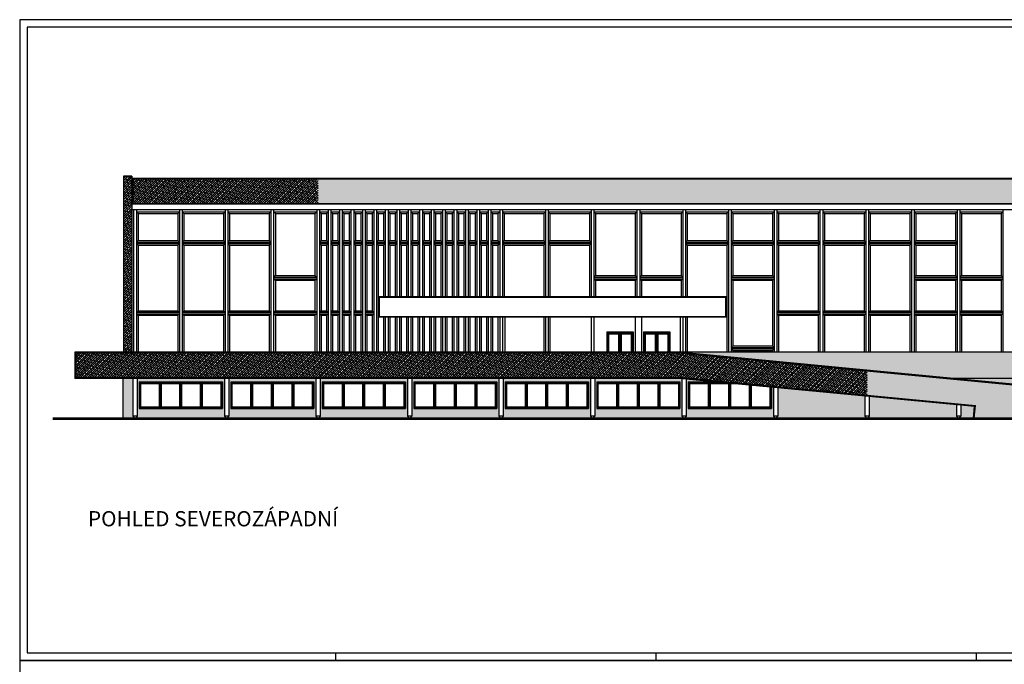
# Model space of a CAD drawing. Extents: x 245237 to 861981, y -109673 to 217280.
# Drawn here: x 245237 to 309800, y 120895 to 163145 of the extents above; entities that cross this region are included whole.
import ezdxf
from ezdxf.enums import TextEntityAlignment as Align

# ---------------------------------------------------------------- set-up
doc = ezdxf.new("R2010")
doc.units = 0
doc.header["$LTSCALE"] = 10
for name, color, linetype in [('CKBE0_12Z', 4, 'CONTINUOUS'), ('CKSF1_12', 3, 'CONTINUOUS'), ('CKŘEZ', 7, 'CONTINUOUS'), ('POHLEDY', 7, 'CONTINUOUS'), ('ŠRAFY', 5, 'CONTINUOUS')]:
    doc.layers.add(name, color=color, linetype=linetype)
doc.styles.add('STYLE2', font='txt', dxfattribs={"width": 0.8})
pattern_1 = [(0, (-315766.3, 192958.27), (0, 139.7), [101.6, -38.1]), (90, (-315766.3, 192958.27), (-139.7, 9e-15), [101.6, -38.1])]
pattern_2 = [(45, (-315766.3, 192958.27), (-78.577241, 78.577241), []), (135, (-315766.3, 192958.27), (-235.731723, 78.577241), [277.8125, -166.6875])]

msp = doc.modelspace()

# ---------------------------------------------------------------- hatches: boundary and pattern name
at = {"layer": 'ŠRAFY'}
h = msp.add_hatch(dxfattribs=at)
h.set_pattern_fill('ANSI38,_O', color=256, scale=35)
h.set_pattern_definition(pattern_2)
h.paths.add_polyline_path([(252600, 150693), (252600, 152897), (252050, 152897), (252050, 141348), (252600, 141348)])
h.paths.add_polyline_path([(252800, 152697), (252650, 152697), (252650, 151108), (252800, 151108)])
h.paths.add_polyline_path([(258800, 152697), (252800, 152697), (252800, 151108), (258800, 151108)])
h.paths.add_polyline_path([(264800, 152697), (258800, 152697), (258800, 151108), (264800, 151108)])
h = msp.add_hatch(dxfattribs=at)
h.set_pattern_fill('ANSI38,_O', color=256, scale=35)
h.set_pattern_definition(pattern_2)
h.paths.add_polyline_path([(264800, 152697), (264800, 151108), (270800, 151108), (270800, 152697)])
h.paths.add_polyline_path([(276800, 151108), (276800, 152697), (270800, 152697), (270800, 151108)])
h.paths.add_polyline_path([(276800, 152697), (276800, 151108), (282800, 151108), (282800, 152697)])
h.paths.add_polyline_path([(282800, 152697), (282800, 151108), (288800, 151108), (288800, 152697)])
h = msp.add_hatch(dxfattribs=at)
h.set_pattern_fill('ANSI38,_O', color=256, scale=35)
h.set_pattern_definition(pattern_2)
h.paths.add_polyline_path([(294800, 151108), (294800, 152697), (288800, 152697), (288800, 151108)])
h.paths.add_polyline_path([(300800, 151108), (300800, 152697), (294800, 152697), (294800, 151108)])
h.paths.add_polyline_path([(300800, 152697), (300800, 151108), (306800, 151108), (306800, 152697)])
h.paths.add_polyline_path([(306800, 152697), (306800, 151108), (312800, 151108), (312800, 152697)])
h = msp.add_hatch(dxfattribs=at)
h.set_pattern_fill('ANSI38,_O', color=256, scale=35)
h.set_pattern_definition(pattern_2)
h.paths.add_polyline_path([(258800, 141298), (258800, 139688), (264800, 139688), (264800, 141298)])
h.paths.add_polyline_path([(252800, 141298), (252800, 139688), (258800, 139688), (258800, 141298)])
h.paths.add_polyline_path([(248910, 141298), (248910, 139688), (252800, 139688), (252800, 141298)])
h = msp.add_hatch(dxfattribs=at)
h.set_pattern_fill('ANSI38,_O', color=256, scale=35)
h.set_pattern_definition(pattern_2)
h.paths.add_polyline_path([(282800, 139688), (282800, 141298), (276800, 141298), (276800, 139688)])
h.paths.add_polyline_path([(276800, 139688), (276800, 141298), (270800, 141298), (270800, 139688)])
h.paths.add_polyline_path([(264800, 141298), (264800, 139688), (270800, 139688), (270800, 141298)])
h = msp.add_hatch(dxfattribs=at)
h.set_pattern_fill('ANSI38,_O', color=256, scale=35)
h.set_pattern_definition(pattern_2)
h.paths.add_polyline_path([(300800, 138529), (300800, 140134), (294800, 140708), (294800, 139103)])
h.paths.add_polyline_path([(294800, 139103), (294800, 140708), (288800, 141283), (288800, 139677)])
h.paths.add_polyline_path([(288681, 139688), (288800, 139677), (288800, 141283), (288637, 141298), (282800, 141298), (282800, 139688)])
h = msp.add_hatch(dxfattribs=at)
h.set_pattern_fill('ANSI38,_O', color=256, scale=35)
h.set_pattern_definition(pattern_2)
h.paths.add_polyline_path([(312800, 139638), (312800, 141348), (306800, 141348), (306800, 139638)])
h.paths.add_polyline_path([(306513, 139638), (306800, 139638), (306800, 141348), (300800, 141348), (300800, 140185)])
h.paths.add_polyline_path([(294800, 141348), (294800, 140759), (300800, 140185), (300800, 141348)])
h.paths.add_polyline_path([(294800, 140759), (294800, 141348), (288800, 141348), (288800, 141333)])
h = msp.add_hatch(dxfattribs=at)
h.set_pattern_fill('ANSI38,_O', color=256, scale=35)
h.set_pattern_definition(pattern_2)
h.paths.add_polyline_path([(324800, 137038), (324800, 137838), (318800, 138412), (318800, 137038)])
h.paths.add_polyline_path([(325098, 137810), (324800, 137838), (324800, 137038), (325024, 137038)])
h.paths.add_polyline_path([(312800, 138986), (312800, 137038), (318800, 137038), (318800, 138412)])
h.paths.add_polyline_path([(306800, 139560), (306800, 137955), (307906, 137849), (307829, 137038), (312800, 137038), (312800, 138986)])
h.paths.add_polyline_path([(306800, 137955), (306800, 139560), (300800, 140134), (300800, 138529)])
h = msp.add_hatch(dxfattribs=at)
h.set_pattern_fill('ANGLE,_O', color=256, scale=20)
h.set_pattern_definition(pattern_1)
h.paths.add_polyline_path([(258660, 139638), (252940, 139638), (252940, 137158), (252820, 137038), (258780, 137038), (258660, 137158)])
h.paths.add_polyline_path([(253075, 137658), (253075, 139398), (258525, 139398), (258525, 137658)], flags=16)
h.paths.add_polyline_path([(257175, 137708), (257175, 139348), (258475, 139348), (258475, 137708)], flags=0)
h.paths.add_polyline_path([(257225, 137758), (257225, 139298), (258425, 139298), (258425, 137758)], flags=0)
h.paths.add_polyline_path([(257125, 137708), (255825, 137708), (255825, 139348), (257125, 139348)], flags=0)
h.paths.add_polyline_path([(257075, 137758), (255875, 137758), (255875, 139298), (257075, 139298)], flags=0)
h.paths.add_polyline_path([(255775, 137708), (254475, 137708), (254475, 139348), (255775, 139348)], flags=0)
h.paths.add_polyline_path([(255725, 137758), (254525, 137758), (254525, 139298), (255725, 139298)], flags=0)
h.paths.add_polyline_path([(254425, 137708), (253125, 137708), (253125, 139348), (254425, 139348)], flags=0)
h.paths.add_polyline_path([(254375, 137758), (253175, 137758), (253175, 139298), (254375, 139298)], flags=0)
h.paths.add_polyline_path([(264660, 139638), (258940, 139638), (258940, 137158), (258820, 137038), (264780, 137038), (264660, 137158)])
h.paths.add_polyline_path([(259075, 137658), (259075, 139398), (264525, 139398), (264525, 137658)], flags=16)
h.paths.add_polyline_path([(259125, 137708), (259125, 139348), (260425, 139348), (260425, 137708)], flags=0)
h.paths.add_polyline_path([(259175, 137758), (259175, 139298), (260375, 139298), (260375, 137758)], flags=0)
h.paths.add_polyline_path([(260475, 137708), (260475, 139348), (261775, 139348), (261775, 137708)], flags=0)
h.paths.add_polyline_path([(260525, 137758), (260525, 139298), (261725, 139298), (261725, 137758)], flags=0)
h.paths.add_polyline_path([(261825, 137708), (261825, 139348), (263125, 139348), (263125, 137708)], flags=0)
h.paths.add_polyline_path([(261875, 137758), (261875, 139298), (263075, 139298), (263075, 137758)], flags=0)
h.paths.add_polyline_path([(263175, 137708), (263175, 139348), (264475, 139348), (264475, 137708)], flags=0)
h.paths.add_polyline_path([(263225, 137758), (263225, 139298), (264425, 139298), (264425, 137758)], flags=0)
h.paths.add_polyline_path([(270660, 139638), (264940, 139638), (264940, 137158), (264820, 137038), (270780, 137038), (270660, 137158)])
h.paths.add_polyline_path([(265075, 137658), (265075, 139398), (270525, 139398), (270525, 137658)], flags=16)
h.paths.add_polyline_path([(265125, 137708), (265125, 139348), (266425, 139348), (266425, 137708)], flags=0)
h.paths.add_polyline_path([(265175, 137758), (265175, 139298), (266375, 139298), (266375, 137758)], flags=0)
h.paths.add_polyline_path([(266475, 137708), (266475, 139348), (267775, 139348), (267775, 137708)], flags=0)
h.paths.add_polyline_path([(266525, 137758), (266525, 139298), (267725, 139298), (267725, 137758)], flags=0)
h.paths.add_polyline_path([(267825, 137708), (267825, 139348), (269125, 139348), (269125, 137708)], flags=0)
h.paths.add_polyline_path([(267875, 137758), (267875, 139298), (269075, 139298), (269075, 137758)], flags=0)
h.paths.add_polyline_path([(269175, 137708), (269175, 139348), (270475, 139348), (270475, 137708)], flags=0)
h.paths.add_polyline_path([(269225, 137758), (269225, 139298), (270425, 139298), (270425, 137758)], flags=0)
h.paths.add_polyline_path([(252660, 139638), (252000, 139638), (252000, 137038), (252780, 137038), (252660, 137158)])
h = msp.add_hatch(dxfattribs=at)
h.set_pattern_fill('ANGLE,_O', color=256, scale=20)
h.set_pattern_definition(pattern_1)
h.paths.add_polyline_path([(276660, 139638), (270940, 139638), (270940, 137158), (270820, 137038), (276780, 137038), (276660, 137158)])
h.paths.add_polyline_path([(271075, 137658), (271075, 139398), (276525, 139398), (276525, 137658)], flags=16)
h.paths.add_polyline_path([(275175, 137708), (275175, 139348), (276475, 139348), (276475, 137708)], flags=0)
h.paths.add_polyline_path([(275225, 137758), (275225, 139298), (276425, 139298), (276425, 137758)], flags=0)
h.paths.add_polyline_path([(275125, 137708), (273825, 137708), (273825, 139348), (275125, 139348)], flags=0)
h.paths.add_polyline_path([(275075, 137758), (273875, 137758), (273875, 139298), (275075, 139298)], flags=0)
h.paths.add_polyline_path([(273775, 137708), (272475, 137708), (272475, 139348), (273775, 139348)], flags=0)
h.paths.add_polyline_path([(273725, 137758), (272525, 137758), (272525, 139298), (273725, 139298)], flags=0)
h.paths.add_polyline_path([(272425, 137708), (271125, 137708), (271125, 139348), (272425, 139348)], flags=0)
h.paths.add_polyline_path([(272375, 137758), (271175, 137758), (271175, 139298), (272375, 139298)], flags=0)
h.paths.add_polyline_path([(282780, 137038), (282660, 137158), (282660, 139638), (276940, 139638), (276940, 137158), (276820, 137038)])
h.paths.add_polyline_path([(277075, 137658), (277075, 139398), (282525, 139398), (282525, 137658)], flags=16)
h.paths.add_polyline_path([(278475, 137708), (278475, 139348), (279775, 139348), (279775, 137708)], flags=0)
h.paths.add_polyline_path([(278425, 137708), (277125, 137708), (277125, 139348), (278425, 139348)], flags=0)
h.paths.add_polyline_path([(278525, 137758), (278525, 139298), (279725, 139298), (279725, 137758)], flags=0)
h.paths.add_polyline_path([(278375, 137758), (277175, 137758), (277175, 139298), (278375, 139298)], flags=0)
h.paths.add_polyline_path([(279825, 137708), (279825, 139348), (281125, 139348), (281125, 137708)], flags=0)
h.paths.add_polyline_path([(279875, 137758), (279875, 139298), (281075, 139298), (281075, 137758)], flags=0)
h.paths.add_polyline_path([(281175, 137708), (281175, 139348), (282475, 139348), (282475, 137708)], flags=0)
h.paths.add_polyline_path([(281225, 137758), (281225, 139298), (282425, 139298), (282425, 137758)], flags=0)
h.paths.add_polyline_path([(288780, 137038), (288660, 137158), (288660, 139638), (282940, 139638), (282940, 137158), (282820, 137038)])
h.paths.add_polyline_path([(283075, 137658), (283075, 139398), (288525, 139398), (288525, 137658)], flags=16)
h.paths.add_polyline_path([(283125, 137708), (283125, 139348), (284425, 139348), (284425, 137708)], flags=0)
h.paths.add_polyline_path([(283175, 137758), (283175, 139298), (284375, 139298), (284375, 137758)], flags=0)
h.paths.add_polyline_path([(284475, 137708), (284475, 139348), (285775, 139348), (285775, 137708)], flags=0)
h.paths.add_polyline_path([(284525, 137758), (284525, 139298), (285725, 139298), (285725, 137758)], flags=0)
h.paths.add_polyline_path([(285825, 137708), (285825, 139348), (287125, 139348), (287125, 137708)], flags=0)
h.paths.add_polyline_path([(285875, 137758), (285875, 139298), (287075, 139298), (287075, 137758)], flags=0)
h.paths.add_polyline_path([(287175, 137708), (287175, 139348), (288475, 139348), (288475, 137708)], flags=0)
h.paths.add_polyline_path([(287225, 137758), (287225, 139298), (288425, 139298), (288425, 137758)], flags=0)
h.paths.add_polyline_path([(289075, 137658), (289075, 139398), (291187, 139398), (288940, 139613), (288940, 137158), (288820, 137038), (294780, 137038), (294660, 137158), (294660, 139066), (294525, 139079), (294525, 137658)])
h = msp.add_hatch(dxfattribs=at)
h.set_pattern_fill('ANGLE,_O', color=256, scale=20)
h.set_pattern_definition(pattern_1)
h.paths.add_polyline_path([(318660, 138476), (318660, 139638), (312940, 139638), (312940, 139023)])
h.paths.add_polyline_path([(306800, 139638), (306800, 139611), (312660, 139050), (312660, 139638)])
h.paths.add_polyline_path([(318940, 139638), (318940, 138449), (319075, 138436), (319075, 139398), (324525, 139398), (324525, 137915), (324660, 137902), (324660, 139638)])
h.paths.add_polyline_path([(324940, 137875), (325075, 137862), (325075, 139638), (324940, 139638)])
h = msp.add_hatch(dxfattribs=at)
h.set_pattern_fill('ANGLE,_O', color=256, scale=20)
h.set_pattern_definition(pattern_1)
h.paths.add_polyline_path([(300780, 137038), (300660, 137158), (300660, 138492), (294940, 139039), (294940, 137158), (294820, 137038)])
h.paths.add_polyline_path([(306780, 137038), (306660, 137158), (306660, 137918), (300940, 138465), (300940, 137158), (300820, 137038)])
h.paths.add_polyline_path([(307779, 137038), (307852, 137804), (306940, 137891), (306940, 137158), (306820, 137038)])

# ---------------------------------------------------------------- linework, layer by layer
at = {"layer": 'CKSF1_12'}
for p, q in [((349969, 163145), (245237, 163145)), ((245237, 163145), (245237, 121145)), ((349469, 162645), (245737, 162645)), ((245737, 162645), (245737, 121645)), ((245737, 121645), (349469, 121645)), ((265969, 121145), (265969, 121645)), ((286969, 121145), (286969, 121645)), ((307969, 121145), (307969, 121645)), ((245237, 121145), (349969, 121145)), ((245237, 121145), (245237, 79145)), ((349969, 121145), (245237, 121145))]:
    msp.add_line(p, q, dxfattribs=at)
at = {"layer": 'CKŘEZ', "color": 0}
for p, q in [((252660, 139638), (252660, 137158)), ((252940, 139638), (252940, 137158)), ((258660, 139638), (258660, 137158)), ((258940, 139638), (258940, 137158)), ((264660, 139638), (264660, 137158)), ((264940, 139638), (264940, 137158)), ((270660, 139638), (270660, 137158)), ((270940, 139638), (270940, 137158)), ((276660, 139638), (276660, 137158)), ((276940, 139638), (276940, 137158)), ((282660, 139638), (282660, 137158)), ((282940, 139638), (282940, 137158)), ((288660, 139638), (288660, 137158)), ((288940, 139613), (288940, 137158)), ((294660, 139066), (294660, 137158)), ((294940, 139039), (294940, 137158)), ((300660, 138492), (300660, 137158)), ((300940, 138465), (300940, 137158)), ((306660, 137918), (306660, 137158)), ((306940, 137891), (306940, 137158)), ((252660, 137158), (252780, 137038)), ((252940, 137158), (252660, 137158)), ((252940, 137158), (252820, 137038)), ((258940, 137158), (258660, 137158)), ((258660, 137158), (258780, 137038)), ((258940, 137158), (258820, 137038)), ((264940, 137158), (264660, 137158)), ((264660, 137158), (264780, 137038)), ((264940, 137158), (264820, 137038)), ((270940, 137158), (270660, 137158)), ((270660, 137158), (270780, 137038)), ((270940, 137158), (270820, 137038)), ((276940, 137158), (276660, 137158)), ((276660, 137158), (276780, 137038)), ((276940, 137158), (276820, 137038)), ((282940, 137158), (282660, 137158)), ((282660, 137158), (282780, 137038)), ((282940, 137158), (282820, 137038)), ((288940, 137158), (288660, 137158)), ((288660, 137158), (288780, 137038)), ((288940, 137158), (288820, 137038)), ((294660, 137158), (294780, 137038)), ((294940, 137158), (294660, 137158)), ((294940, 137158), (294820, 137038)), ((300660, 137158), (300780, 137038)), ((300940, 137158), (300660, 137158)), ((300940, 137158), (300820, 137038)), ((306660, 137158), (306780, 137038)), ((306940, 137158), (306660, 137158)), ((306940, 137158), (306820, 137038))]:
    msp.add_line(p, q, dxfattribs=at)
at = {"layer": 'POHLEDY', "color": 6}
for p, q in [((252600, 152897), (252050, 152897)), ((252050, 152897), (252050, 141348)), ((252600, 152897), (252600, 141348)), ((325330, 152747), (252600, 152747)), ((325330, 151058), (252600, 151058)), ((325330, 150693), (252600, 150693)), ((252600, 150693), (252600, 141348)), ((291600, 144978), (268750, 144978)), ((268750, 144978), (268750, 143638)), ((291600, 144978), (291600, 143638)), ((291600, 143638), (268750, 143638)), ((276890, 143638), (276890, 141348)), ((288710, 143638), (288710, 141348)), ((248860, 141348), (248860, 139638)), ((327775, 141348), (248860, 141348)), ((288679, 141344), (325153, 137855)), ((288679, 139638), (248860, 139638)), ((252000, 139638), (252000, 137038)), ((288679, 139638), (307852, 137804)), ((327775, 139638), (306513, 139638)), ((307779, 137038), (307852, 137804)), ((346882, 137038), (247401, 137038)), ((346882, 136938), (247401, 136938))]:
    msp.add_line(p, q, dxfattribs=at)
at = {"layer": 'POHLEDY'}
for p, q in [((252710, 150693), (252710, 141348)), ((252890, 150693), (252890, 141348)), ((252890, 150543), (255710, 150543)), ((253000, 150443), (252890, 150543)), ((253000, 150443), (253000, 148668)), ((253000, 150443), (255600, 150443)), ((255600, 150443), (255710, 150543)), ((255600, 150443), (255600, 148668)), ((255710, 150693), (255710, 141348)), ((255890, 150693), (255890, 141348)), ((255890, 150543), (258710, 150543)), ((256000, 150443), (255890, 150543)), ((256000, 150443), (256000, 148668)), ((256000, 150443), (258600, 150443)), ((258600, 150443), (258710, 150543)), ((258600, 150443), (258600, 148668)), ((258710, 150693), (258710, 141348)), ((258890, 150693), (258890, 141348)), ((259000, 150443), (258890, 150543)), ((258890, 150543), (261710, 150543)), ((259000, 150443), (259000, 148668)), ((259000, 150443), (261600, 150443)), ((261600, 150443), (261710, 150543)), ((261600, 150443), (261600, 148668)), ((261710, 150693), (261710, 141348)), ((261890, 150693), (261890, 141348)), ((261890, 150543), (264710, 150543)), ((262000, 150443), (261890, 150543)), ((262000, 150443), (262000, 146368)), ((262000, 150443), (264600, 150443)), ((264600, 150443), (264710, 150543)), ((264600, 150443), (264600, 146368)), ((264710, 150693), (264710, 141348)), ((264890, 150693), (264890, 141348)), ((264890, 150543), (265460, 150543)), ((265000, 150443), (264890, 150543)), ((265000, 150443), (265000, 148668)), ((265000, 150443), (265350, 150443)), ((265350, 150443), (265460, 150543)), ((265350, 150443), (265350, 148668)), ((265460, 150693), (265460, 141348)), ((265640, 150693), (265640, 141348)), ((265750, 150443), (265640, 150543)), ((265640, 150543), (266210, 150543)), ((265750, 150443), (265750, 148668)), ((265750, 150443), (266100, 150443)), ((266100, 150443), (266210, 150543)), ((266100, 150443), (266100, 148668)), ((266210, 150693), (266210, 141348)), ((266390, 150693), (266390, 141348)), ((266500, 150443), (266390, 150543)), ((266390, 150543), (266960, 150543)), ((266500, 150443), (266500, 148668)), ((266500, 150443), (266850, 150443)), ((266850, 150443), (266960, 150543)), ((266850, 150443), (266850, 148668)), ((266960, 150693), (266960, 141348)), ((267140, 150693), (267140, 141348)), ((267250, 150443), (267140, 150543)), ((267140, 150543), (267710, 150543)), ((267250, 150443), (267250, 148668)), ((267250, 150443), (267600, 150443)), ((267600, 150443), (267710, 150543)), ((267600, 150443), (267600, 148668)), ((267710, 150693), (267710, 141348)), ((267890, 150693), (267890, 141348)), ((268000, 150443), (267890, 150543)), ((267890, 150543), (268460, 150543)), ((268000, 150443), (268000, 148668)), ((268000, 150443), (268350, 150443)), ((268350, 150443), (268460, 150543)), ((268350, 150443), (268350, 148668)), ((268460, 150693), (268460, 141348)), ((268640, 150693), (268640, 141348)), ((268750, 150443), (268640, 150543)), ((268640, 150543), (269210, 150543)), ((268750, 150443), (268750, 148668)), ((268750, 150443), (269100, 150443)), ((269100, 150443), (269210, 150543)), ((269100, 150443), (269100, 148668)), ((269210, 150693), (269210, 144978)), ((269390, 150693), (269390, 144978)), ((269500, 150443), (269390, 150543)), ((269390, 150543), (269960, 150543)), ((269500, 150443), (269500, 148668)), ((269500, 150443), (269850, 150443)), ((269850, 150443), (269960, 150543)), ((269850, 150443), (269850, 148668)), ((269960, 150693), (269960, 144978)), ((270140, 150693), (270140, 144978)), ((270250, 150443), (270140, 150543)), ((270140, 150543), (270710, 150543)), ((270250, 150443), (270250, 148668)), ((270250, 150443), (270600, 150443)), ((270600, 150443), (270710, 150543)), ((270600, 150443), (270600, 148668)), ((270710, 150693), (270710, 144978)), ((270890, 150693), (270890, 144978)), ((271000, 150443), (270890, 150543)), ((270890, 150543), (271460, 150543)), ((271000, 150443), (271000, 148668)), ((271000, 150443), (271350, 150443)), ((271350, 150443), (271460, 150543)), ((271350, 150443), (271350, 148668)), ((271460, 150693), (271460, 144978)), ((271640, 150693), (271640, 144978)), ((271750, 150443), (271640, 150543)), ((271640, 150543), (272210, 150543)), ((271750, 150443), (271750, 148668)), ((271750, 150443), (272100, 150443)), ((272100, 150443), (272210, 150543)), ((272100, 150443), (272100, 148668)), ((272210, 150693), (272210, 144978)), ((272390, 150693), (272390, 144978)), ((272500, 150443), (272390, 150543)), ((272390, 150543), (272960, 150543)), ((272500, 150443), (272500, 148668)), ((272500, 150443), (272850, 150443)), ((272850, 150443), (272960, 150543)), ((272850, 150443), (272850, 148668)), ((272960, 150693), (272960, 144978)), ((273140, 150693), (273140, 144978)), ((273250, 150443), (273140, 150543)), ((273140, 150543), (273710, 150543)), ((273250, 150443), (273250, 148668)), ((273250, 150443), (273600, 150443)), ((273600, 150443), (273710, 150543)), ((273600, 150443), (273600, 148668)), ((273710, 150693), (273710, 144978)), ((273890, 150693), (273890, 144978)), ((274000, 150443), (273890, 150543)), ((273890, 150543), (274460, 150543)), ((274000, 150443), (274000, 148668)), ((274000, 150443), (274350, 150443)), ((274350, 150443), (274460, 150543)), ((274350, 150443), (274350, 148668)), ((274460, 150693), (274460, 144978)), ((274640, 150693), (274640, 144978)), ((274750, 150443), (274640, 150543)), ((274640, 150543), (275210, 150543)), ((274750, 150443), (274750, 148668)), ((274750, 150443), (275100, 150443)), ((275100, 150443), (275210, 150543)), ((275100, 150443), (275100, 148668)), ((275210, 150693), (275210, 144978)), ((275390, 150693), (275390, 144978)), ((275500, 150443), (275390, 150543)), ((275390, 150543), (275960, 150543)), ((275500, 150443), (275500, 148668)), ((275500, 150443), (275850, 150443)), ((275850, 150443), (275960, 150543)), ((275850, 150443), (275850, 148668)), ((275960, 150693), (275960, 144978)), ((276140, 150693), (276140, 144978)), ((276250, 150443), (276140, 150543)), ((276140, 150543), (276710, 150543)), ((276250, 150443), (276250, 148668)), ((276250, 150443), (276600, 150443)), ((276600, 150443), (276710, 150543)), ((276600, 150443), (276600, 148668)), ((276710, 150693), (276710, 144978)), ((276890, 150693), (276890, 144978)), ((277000, 150443), (276890, 150543)), ((276890, 150543), (279710, 150543)), ((277000, 150443), (277000, 148668)), ((277000, 150443), (279600, 150443)), ((279600, 150443), (279710, 150543)), ((279600, 150443), (279600, 148668)), ((279710, 150693), (279710, 144978)), ((279890, 150693), (279890, 144978)), ((279890, 150543), (282710, 150543)), ((280000, 150443), (279890, 150543)), ((280000, 150443), (280000, 148668)), ((280000, 150443), (282600, 150443)), ((282600, 150443), (282710, 150543)), ((282600, 150443), (282600, 148668)), ((282710, 150693), (282710, 144978)), ((282890, 150693), (282890, 144978)), ((283000, 150443), (282890, 150543)), ((282890, 150543), (285710, 150543)), ((283000, 150443), (283000, 146368)), ((283000, 150443), (285600, 150443)), ((285600, 150443), (285710, 150543)), ((285600, 150443), (285600, 146368)), ((285710, 150693), (285710, 144978)), ((285890, 150693), (285890, 144978)), ((285890, 150543), (288710, 150543)), ((286000, 150443), (285890, 150543)), ((286000, 150443), (286000, 146368)), ((286000, 150443), (288600, 150443)), ((288600, 150443), (288710, 150543)), ((288600, 150443), (288600, 146368)), ((288710, 150693), (288710, 144978)), ((288890, 150693), (288890, 144978)), ((289000, 150443), (288890, 150543)), ((288890, 150543), (291710, 150543)), ((289000, 150443), (289000, 148668)), ((289000, 150443), (291600, 150443)), ((291600, 150443), (291710, 150543)), ((291600, 150443), (291600, 148668)), ((291710, 150693), (291710, 141348)), ((291890, 150693), (291890, 141348)), ((291890, 150543), (294710, 150543)), ((292000, 150443), (291890, 150543)), ((292000, 150443), (292000, 148668)), ((292000, 150443), (294600, 150443)), ((294600, 150443), (294710, 150543)), ((294600, 150443), (294600, 148668)), ((294710, 150693), (294710, 141348)), ((294890, 150693), (294890, 141348)), ((295000, 150443), (294890, 150543)), ((294890, 150543), (297710, 150543)), ((295000, 150443), (295000, 148668)), ((295000, 150443), (297600, 150443)), ((297600, 150443), (297710, 150543)), ((297600, 150443), (297600, 148668)), ((297710, 150693), (297710, 141348)), ((297890, 150693), (297890, 141348)), ((297890, 150543), (300710, 150543)), ((298000, 150443), (297890, 150543)), ((298000, 150443), (298000, 148668)), ((298000, 150443), (300600, 150443)), ((300600, 150443), (300710, 150543)), ((300600, 150443), (300600, 148668)), ((300710, 150693), (300710, 141348)), ((300890, 150693), (300890, 141348)), ((300890, 150543), (303710, 150543)), ((301000, 150443), (300890, 150543)), ((301000, 150443), (301000, 148668)), ((301000, 150443), (303600, 150443)), ((303600, 150443), (303710, 150543)), ((303600, 150443), (303600, 148668)), ((303710, 150693), (303710, 141348)), ((303890, 150693), (303890, 141348)), ((303890, 150543), (306710, 150543)), ((304000, 150443), (303890, 150543)), ((304000, 150443), (304000, 148668)), ((304000, 150443), (306600, 150443)), ((306600, 150443), (306710, 150543)), ((306600, 150443), (306600, 148668)), ((306710, 150693), (306710, 141348)), ((306890, 150693), (306890, 141348)), ((306890, 150543), (309710, 150543)), ((307000, 150443), (306890, 150543)), ((307000, 150443), (307000, 146368)), ((307000, 150443), (309600, 150443)), ((309600, 150443), (309710, 150543)), ((309600, 150443), (309600, 146368)), ((309710, 150693), (309710, 141348)), ((253000, 148668), (252890, 148568)), ((252890, 148568), (255710, 148568)), ((253000, 148668), (255600, 148668)), ((255600, 148668), (255710, 148568)), ((256000, 148668), (255890, 148568)), ((255890, 148568), (258710, 148568)), ((256000, 148668), (258600, 148668)), ((258600, 148668), (258710, 148568)), ((259000, 148668), (258890, 148568)), ((258890, 148568), (261710, 148568)), ((259000, 148668), (261600, 148668)), ((261600, 148668), (261710, 148568)), ((264890, 148568), (265000, 148668)), ((264890, 148568), (265460, 148568)), ((265000, 148668), (265350, 148668)), ((265350, 148668), (265460, 148568)), ((265640, 148568), (265750, 148668)), ((265640, 148568), (266210, 148568)), ((265750, 148668), (266100, 148668)), ((266100, 148668), (266210, 148568)), ((266390, 148568), (266500, 148668)), ((266390, 148568), (266960, 148568)), ((266500, 148668), (266850, 148668)), ((266850, 148668), (266960, 148568)), ((267140, 148568), (267250, 148668)), ((267140, 148568), (267710, 148568)), ((267250, 148668), (267600, 148668)), ((267600, 148668), (267710, 148568)), ((267890, 148568), (268000, 148668)), ((267890, 148568), (268460, 148568)), ((268000, 148668), (268350, 148668)), ((268350, 148668), (268460, 148568)), ((268640, 148568), (268750, 148668)), ((268640, 148568), (269210, 148568)), ((268750, 148668), (269100, 148668)), ((269100, 148668), (269210, 148568)), ((269390, 148568), (269500, 148668)), ((269390, 148568), (269960, 148568)), ((269500, 148668), (269850, 148668)), ((269850, 148668), (269960, 148568)), ((270140, 148568), (270250, 148668)), ((270140, 148568), (270710, 148568)), ((270250, 148668), (270600, 148668)), ((270600, 148668), (270710, 148568)), ((270890, 148568), (271000, 148668)), ((270890, 148568), (271460, 148568)), ((271000, 148668), (271350, 148668)), ((271350, 148668), (271460, 148568)), ((271640, 148568), (271750, 148668)), ((271640, 148568), (272210, 148568)), ((271750, 148668), (272100, 148668)), ((272100, 148668), (272210, 148568)), ((272390, 148568), (272500, 148668)), ((272390, 148568), (272960, 148568)), ((272500, 148668), (272850, 148668)), ((272850, 148668), (272960, 148568)), ((273140, 148568), (273250, 148668)), ((273140, 148568), (273710, 148568)), ((273250, 148668), (273600, 148668)), ((273600, 148668), (273710, 148568)), ((273890, 148568), (274000, 148668)), ((273890, 148568), (274460, 148568)), ((274000, 148668), (274350, 148668)), ((274350, 148668), (274460, 148568)), ((274640, 148568), (274750, 148668)), ((274640, 148568), (275210, 148568)), ((274750, 148668), (275100, 148668)), ((275100, 148668), (275210, 148568)), ((275390, 148568), (275500, 148668)), ((275390, 148568), (275960, 148568)), ((275500, 148668), (275850, 148668)), ((275850, 148668), (275960, 148568)), ((276140, 148568), (276250, 148668)), ((276140, 148568), (276710, 148568)), ((276250, 148668), (276600, 148668)), ((276600, 148668), (276710, 148568)), ((277000, 148668), (276890, 148568)), ((276890, 148568), (279710, 148568)), ((277000, 148668), (279600, 148668)), ((279600, 148668), (279710, 148568)), ((280000, 148668), (279890, 148568)), ((279890, 148568), (282710, 148568)), ((280000, 148668), (282600, 148668)), ((282600, 148668), (282710, 148568)), ((289000, 148668), (288890, 148568)), ((288890, 148568), (291710, 148568)), ((289000, 148668), (291600, 148668)), ((291600, 148668), (291710, 148568)), ((292000, 148668), (291890, 148568)), ((291890, 148568), (294710, 148568)), ((292000, 148668), (294600, 148668)), ((294600, 148668), (294710, 148568)), ((295000, 148668), (294890, 148568)), ((294890, 148568), (297710, 148568)), ((295000, 148668), (297600, 148668)), ((297600, 148668), (297710, 148568)), ((298000, 148668), (297890, 148568)), ((297890, 148568), (300710, 148568)), ((298000, 148668), (300600, 148668)), ((300600, 148668), (300710, 148568)), ((301000, 148668), (300890, 148568)), ((300890, 148568), (303710, 148568)), ((301000, 148668), (303600, 148668)), ((303600, 148668), (303710, 148568)), ((304000, 148668), (303890, 148568)), ((303890, 148568), (306710, 148568)), ((304000, 148668), (306600, 148668)), ((306600, 148668), (306710, 148568)), ((252890, 148468), (253000, 148368)), ((252890, 148468), (255710, 148468)), ((253000, 148368), (255600, 148368)), ((253000, 148368), (253000, 144068)), ((255600, 148368), (255710, 148468)), ((255600, 148368), (255600, 144068)), ((255890, 148468), (256000, 148368)), ((255890, 148468), (258710, 148468)), ((256000, 148368), (258600, 148368)), ((256000, 148368), (256000, 144068)), ((258600, 148368), (258710, 148468)), ((258600, 148368), (258600, 144068)), ((258890, 148468), (259000, 148368)), ((258890, 148468), (261710, 148468)), ((259000, 148368), (261600, 148368)), ((259000, 148368), (259000, 144068)), ((261600, 148368), (261710, 148468)), ((261600, 148368), (261600, 144068)), ((264890, 148468), (265460, 148468)), ((265000, 148368), (264890, 148468)), ((265000, 148368), (265350, 148368)), ((265000, 148368), (265000, 144068)), ((265350, 148368), (265460, 148468)), ((265350, 148368), (265350, 144068)), ((265640, 148468), (266210, 148468)), ((265750, 148368), (265640, 148468)), ((265750, 148368), (266100, 148368)), ((265750, 148368), (265750, 144068)), ((266100, 148368), (266210, 148468)), ((266100, 148368), (266100, 144068)), ((266390, 148468), (266960, 148468)), ((266500, 148368), (266390, 148468)), ((266500, 148368), (266850, 148368)), ((266500, 148368), (266500, 144068)), ((266850, 148368), (266960, 148468)), ((266850, 148368), (266850, 144068)), ((267140, 148468), (267710, 148468)), ((267250, 148368), (267140, 148468)), ((267250, 148368), (267600, 148368)), ((267250, 148368), (267250, 144068)), ((267600, 148368), (267710, 148468)), ((267600, 148368), (267600, 144068)), ((267890, 148468), (268460, 148468)), ((268000, 148368), (267890, 148468)), ((268000, 148368), (268350, 148368)), ((268000, 148368), (268000, 144068)), ((268350, 148368), (268460, 148468)), ((268350, 148368), (268350, 144068)), ((268640, 148468), (269210, 148468)), ((268750, 148368), (268640, 148468)), ((268750, 148368), (269100, 148368)), ((268750, 148368), (268750, 144978)), ((269100, 148368), (269210, 148468)), ((269100, 148368), (269100, 144978)), ((269390, 148468), (269960, 148468)), ((269500, 148368), (269390, 148468)), ((269500, 148368), (269850, 148368)), ((269500, 148368), (269500, 144978)), ((269850, 148368), (269960, 148468)), ((269850, 148368), (269850, 144978)), ((270140, 148468), (270710, 148468)), ((270250, 148368), (270140, 148468)), ((270250, 148368), (270600, 148368)), ((270250, 148368), (270250, 144978)), ((270600, 148368), (270710, 148468)), ((270600, 148368), (270600, 144978)), ((270890, 148468), (271460, 148468)), ((271000, 148368), (270890, 148468)), ((271000, 148368), (271350, 148368)), ((271000, 148368), (271000, 144978)), ((271350, 148368), (271460, 148468)), ((271350, 148368), (271350, 144978)), ((271640, 148468), (272210, 148468)), ((271750, 148368), (271640, 148468)), ((271750, 148368), (272100, 148368)), ((271750, 148368), (271750, 144978)), ((272100, 148368), (272210, 148468)), ((272100, 148368), (272100, 144978)), ((272390, 148468), (272960, 148468)), ((272500, 148368), (272390, 148468)), ((272500, 148368), (272850, 148368)), ((272500, 148368), (272500, 144978)), ((272850, 148368), (272960, 148468)), ((272850, 148368), (272850, 144978)), ((273140, 148468), (273710, 148468)), ((273250, 148368), (273140, 148468)), ((273250, 148368), (273600, 148368)), ((273250, 148368), (273250, 144978)), ((273600, 148368), (273710, 148468)), ((273600, 148368), (273600, 144978)), ((273890, 148468), (274460, 148468)), ((274000, 148368), (273890, 148468)), ((274000, 148368), (274350, 148368)), ((274000, 148368), (274000, 144978)), ((274350, 148368), (274460, 148468)), ((274350, 148368), (274350, 144978)), ((274640, 148468), (275210, 148468)), ((274750, 148368), (274640, 148468)), ((274750, 148368), (275100, 148368)), ((274750, 148368), (274750, 144978)), ((275100, 148368), (275210, 148468)), ((275100, 148368), (275100, 144978)), ((275390, 148468), (275960, 148468)), ((275500, 148368), (275390, 148468)), ((275500, 148368), (275850, 148368)), ((275500, 148368), (275500, 144978)), ((275850, 148368), (275960, 148468)), ((275850, 148368), (275850, 144978)), ((276140, 148468), (276710, 148468)), ((276250, 148368), (276140, 148468)), ((276250, 148368), (276600, 148368)), ((276250, 148368), (276250, 144978)), ((276600, 148368), (276710, 148468)), ((276600, 148368), (276600, 144978)), ((276890, 148468), (277000, 148368)), ((276890, 148468), (279710, 148468)), ((277000, 148368), (279600, 148368)), ((277000, 148368), (277000, 144978)), ((279600, 148368), (279710, 148468)), ((279600, 148368), (279600, 144978)), ((279890, 148468), (282710, 148468)), ((279890, 148468), (280000, 148368)), ((280000, 148368), (282600, 148368)), ((280000, 148368), (280000, 144978)), ((282600, 148368), (282710, 148468)), ((282600, 148368), (282600, 144978)), ((288890, 148468), (291710, 148468)), ((288890, 148468), (289000, 148368)), ((289000, 148368), (291600, 148368)), ((289000, 148368), (289000, 144978)), ((291600, 148368), (291710, 148468)), ((291600, 148368), (291600, 144978)), ((291890, 148468), (294710, 148468)), ((291890, 148468), (292000, 148368)), ((292000, 148368), (294600, 148368)), ((292000, 148368), (292000, 146368)), ((294600, 148368), (294710, 148468)), ((294600, 148368), (294600, 146368)), ((294890, 148468), (297710, 148468)), ((294890, 148468), (295000, 148368)), ((295000, 148368), (297600, 148368)), ((295000, 148368), (295000, 144068)), ((297600, 148368), (297710, 148468)), ((297600, 148368), (297600, 144068)), ((297890, 148468), (300710, 148468)), ((297890, 148468), (298000, 148368)), ((298000, 148368), (300600, 148368)), ((298000, 148368), (298000, 144068)), ((300600, 148368), (300710, 148468)), ((300600, 148368), (300600, 144068)), ((300890, 148468), (303710, 148468)), ((300890, 148468), (301000, 148368)), ((301000, 148368), (303600, 148368)), ((301000, 148368), (301000, 144068)), ((303600, 148368), (303710, 148468)), ((303600, 148368), (303600, 144068)), ((303890, 148468), (306710, 148468)), ((303890, 148468), (304000, 148368)), ((304000, 148368), (306600, 148368)), ((304000, 148368), (304000, 146368)), ((306600, 148368), (306710, 148468)), ((306600, 148368), (306600, 146368)), ((262000, 146368), (261890, 146268)), ((261890, 146268), (264710, 146268)), ((261890, 146168), (264710, 146168)), ((261890, 146168), (262000, 146068)), ((262000, 146368), (264600, 146368)), ((262000, 146068), (264600, 146068)), ((262000, 146068), (262000, 144068)), ((264600, 146368), (264710, 146268)), ((264600, 146068), (264710, 146168)), ((264600, 146068), (264600, 144068)), ((283000, 146368), (282890, 146268)), ((282890, 146268), (285710, 146268)), ((282890, 146168), (283000, 146068)), ((282890, 146168), (285710, 146168)), ((283000, 146368), (285600, 146368)), ((283000, 146068), (285600, 146068)), ((283000, 146068), (283000, 144978)), ((285600, 146368), (285710, 146268)), ((285600, 146068), (285710, 146168)), ((285600, 146068), (285600, 144978)), ((286000, 146368), (285890, 146268)), ((285890, 146268), (288710, 146268)), ((285890, 146168), (286000, 146068)), ((285890, 146168), (288710, 146168)), ((286000, 146368), (288600, 146368)), ((286000, 146068), (288600, 146068)), ((286000, 146068), (286000, 144978)), ((288600, 146368), (288710, 146268)), ((288600, 146068), (288710, 146168)), ((288600, 146068), (288600, 144978)), ((292000, 146368), (291890, 146268)), ((291890, 146268), (294710, 146268)), ((291890, 146168), (292000, 146068)), ((291890, 146168), (294710, 146168)), ((292000, 146368), (294600, 146368)), ((292000, 146068), (294600, 146068)), ((292000, 146068), (292000, 141768)), ((294600, 146368), (294710, 146268)), ((294600, 146068), (294710, 146168)), ((294600, 146068), (294600, 141768)), ((304000, 146368), (303890, 146268)), ((303890, 146268), (306710, 146268)), ((303890, 146168), (304000, 146068)), ((303890, 146168), (306710, 146168)), ((304000, 146368), (306600, 146368)), ((304000, 146068), (306600, 146068)), ((304000, 146068), (304000, 144068)), ((306600, 146368), (306710, 146268)), ((306600, 146068), (306710, 146168)), ((306600, 146068), (306600, 144068)), ((307000, 146368), (306890, 146268)), ((306890, 146268), (309710, 146268)), ((306890, 146168), (307000, 146068)), ((306890, 146168), (309710, 146168)), ((307000, 146368), (309600, 146368)), ((307000, 146068), (309600, 146068)), ((307000, 146068), (307000, 144068)), ((309600, 146368), (309710, 146268)), ((309600, 146068), (309710, 146168)), ((309600, 146068), (309600, 144068)), ((252890, 143968), (253000, 144068)), ((253000, 144068), (255600, 144068)), ((255600, 144068), (255710, 143968)), ((255890, 143968), (256000, 144068)), ((256000, 144068), (258600, 144068)), ((258600, 144068), (258710, 143968)), ((258890, 143968), (259000, 144068)), ((259000, 144068), (261600, 144068)), ((261600, 144068), (261710, 143968)), ((261890, 143968), (262000, 144068)), ((262000, 144068), (264600, 144068)), ((264600, 144068), (264710, 143968)), ((265000, 144068), (264890, 143968)), ((265000, 144068), (265350, 144068)), ((265350, 144068), (265460, 143968)), ((265750, 144068), (265640, 143968)), ((265750, 144068), (266100, 144068)), ((266100, 144068), (266210, 143968)), ((266500, 144068), (266390, 143968)), ((266500, 144068), (266850, 144068)), ((266850, 144068), (266960, 143968)), ((267250, 144068), (267140, 143968)), ((267250, 144068), (267600, 144068)), ((267600, 144068), (267710, 143968)), ((268000, 144068), (267890, 143968)), ((268000, 144068), (268350, 144068)), ((268350, 144068), (268460, 143968)), ((294890, 143968), (295000, 144068)), ((295000, 144068), (297600, 144068)), ((297600, 144068), (297710, 143968)), ((297890, 143968), (298000, 144068)), ((298000, 144068), (300600, 144068)), ((300600, 144068), (300710, 143968)), ((300890, 143968), (301000, 144068)), ((301000, 144068), (303600, 144068)), ((303600, 144068), (303710, 143968)), ((303890, 143968), (304000, 144068)), ((304000, 144068), (306600, 144068)), ((306600, 144068), (306710, 143968)), ((306890, 143968), (307000, 144068)), ((307000, 144068), (309600, 144068)), ((309600, 144068), (309710, 143968)), ((252890, 143968), (255710, 143968)), ((252890, 143868), (253000, 143768)), ((252890, 143868), (255710, 143868)), ((253000, 143768), (255600, 143768)), ((253000, 143768), (253000, 141348)), ((255710, 143868), (255600, 143768)), ((255600, 143768), (255600, 141348)), ((255890, 143968), (258710, 143968)), ((255890, 143868), (256000, 143768)), ((255890, 143868), (258710, 143868)), ((256000, 143768), (258600, 143768)), ((256000, 143768), (256000, 141348)), ((258710, 143868), (258600, 143768)), ((258600, 143768), (258600, 141348)), ((258890, 143968), (261710, 143968)), ((258890, 143868), (259000, 143768)), ((258890, 143868), (261710, 143868)), ((259000, 143768), (261600, 143768)), ((259000, 143768), (259000, 141348)), ((261710, 143868), (261600, 143768)), ((261600, 143768), (261600, 141348)), ((261890, 143968), (264710, 143968)), ((261890, 143868), (264710, 143868)), ((261890, 143868), (262000, 143768)), ((262000, 143768), (264600, 143768)), ((262000, 143768), (262000, 141348)), ((264710, 143868), (264600, 143768)), ((264600, 143768), (264600, 141348)), ((264890, 143968), (265460, 143968)), ((264890, 143868), (265460, 143868)), ((264890, 143868), (265000, 143768)), ((265000, 143768), (265350, 143768)), ((265000, 143768), (265000, 141348)), ((265350, 143768), (265460, 143868)), ((265350, 143768), (265350, 141348)), ((265640, 143968), (266210, 143968)), ((265640, 143868), (265750, 143768)), ((265640, 143868), (266210, 143868)), ((265750, 143768), (266100, 143768)), ((265750, 143768), (265750, 141348)), ((266100, 143768), (266210, 143868)), ((266100, 143768), (266100, 141348)), ((266390, 143968), (266960, 143968)), ((266390, 143868), (266500, 143768)), ((266390, 143868), (266960, 143868)), ((266500, 143768), (266850, 143768)), ((266500, 143768), (266500, 141348)), ((266850, 143768), (266960, 143868)), ((266850, 143768), (266850, 141348)), ((267140, 143968), (267710, 143968)), ((267140, 143868), (267250, 143768)), ((267140, 143868), (267710, 143868)), ((267250, 143768), (267600, 143768)), ((267250, 143768), (267250, 141348)), ((267600, 143768), (267710, 143868)), ((267600, 143768), (267600, 141348)), ((267890, 143968), (268460, 143968)), ((267890, 143868), (268000, 143768)), ((267890, 143868), (268460, 143868)), ((268000, 143768), (268350, 143768)), ((268000, 143768), (268000, 141348)), ((268350, 143768), (268460, 143868)), ((268350, 143768), (268350, 141348)), ((268750, 143638), (268750, 141348)), ((269100, 143638), (269100, 141348)), ((269210, 143638), (269210, 141348)), ((269390, 143638), (269390, 141348)), ((269500, 143638), (269500, 141348)), ((269850, 143638), (269850, 141348)), ((269960, 143638), (269960, 141348)), ((270140, 143638), (270140, 141348)), ((270250, 143638), (270250, 141348)), ((270600, 143638), (270600, 141348)), ((270710, 143638), (270710, 141348)), ((270890, 143638), (270890, 141348)), ((271000, 143638), (271000, 141348)), ((271350, 143638), (271350, 141348)), ((271460, 143638), (271460, 141348)), ((271640, 143638), (271640, 141348)), ((271750, 143638), (271750, 141348)), ((272100, 143638), (272100, 141348)), ((272210, 143638), (272210, 141348)), ((272390, 143638), (272390, 141348)), ((272500, 143638), (272500, 141348)), ((272850, 143638), (272850, 141348)), ((272960, 143638), (272960, 141348)), ((273140, 143638), (273140, 141348)), ((273250, 143638), (273250, 141348)), ((273600, 143638), (273600, 141348)), ((273710, 143638), (273710, 141348)), ((273890, 143638), (273890, 141348)), ((274000, 143638), (274000, 141348)), ((274350, 143638), (274350, 141348)), ((274460, 143638), (274460, 141348)), ((274640, 143638), (274640, 141348)), ((274750, 143638), (274750, 141348)), ((275100, 143638), (275100, 141348)), ((275210, 143638), (275210, 141348)), ((275390, 143638), (275390, 141348)), ((275500, 143638), (275500, 141348)), ((275850, 143638), (275850, 141348)), ((275960, 143638), (275960, 141348)), ((276140, 143638), (276140, 141348)), ((276250, 143638), (276250, 141348)), ((276600, 143638), (276600, 141348)), ((276710, 143638), (276710, 141348)), ((277050, 143638), (277050, 141348)), ((279720, 143638), (279720, 141348)), ((279880, 143638), (279880, 141348)), ((282720, 143638), (282720, 141348)), ((282880, 143638), (282880, 141348)), ((288550, 143638), (288550, 141348)), ((288890, 143638), (288890, 141348)), ((289000, 143638), (289000, 141348)), ((291600, 143638), (291600, 141348)), ((294890, 143968), (297710, 143968)), ((294890, 143868), (297710, 143868)), ((294890, 143868), (295000, 143768)), ((295000, 143768), (297600, 143768)), ((295000, 143768), (295000, 141348)), ((297710, 143868), (297600, 143768)), ((297600, 143768), (297600, 141348)), ((297890, 143968), (300710, 143968)), ((297890, 143868), (300710, 143868)), ((297890, 143868), (298000, 143768)), ((298000, 143768), (300600, 143768)), ((298000, 143768), (298000, 141348)), ((300710, 143868), (300600, 143768)), ((300600, 143768), (300600, 141348)), ((300890, 143968), (303710, 143968)), ((300890, 143868), (303710, 143868)), ((300890, 143868), (301000, 143768)), ((301000, 143768), (303600, 143768)), ((301000, 143768), (301000, 141348)), ((303710, 143868), (303600, 143768)), ((303600, 143768), (303600, 141348)), ((303890, 143968), (306710, 143968)), ((303890, 143868), (306710, 143868)), ((303890, 143868), (304000, 143768)), ((304000, 143768), (306600, 143768)), ((304000, 143768), (304000, 141348)), ((306710, 143868), (306600, 143768)), ((306600, 143768), (306600, 141348)), ((306890, 143968), (309710, 143968)), ((306890, 143868), (309710, 143868)), ((306890, 143868), (307000, 143768)), ((307000, 143768), (309600, 143768)), ((307000, 143768), (307000, 141348)), ((309710, 143868), (309600, 143768)), ((309600, 143768), (309600, 141348)), ((283730, 142688), (283730, 141348)), ((283730, 142688), (285470, 142688)), ((285470, 142688), (285470, 141348)), ((286130, 142688), (287870, 142688)), ((286130, 142688), (286130, 141348)), ((287870, 142688), (287870, 141348)), ((283800, 142618), (285400, 142618)), ((283800, 142618), (283800, 141348)), ((284575, 142618), (284575, 141348)), ((284625, 142618), (284625, 141348)), ((285400, 142618), (285400, 141348)), ((286200, 142618), (286200, 141348)), ((286200, 142618), (287800, 142618)), ((286975, 142618), (286975, 141348)), ((287025, 142618), (287025, 141348)), ((287800, 142618), (287800, 141348)), ((292000, 141768), (291890, 141668)), ((291890, 141668), (294710, 141668)), ((291890, 141568), (294710, 141568)), ((291890, 141568), (292000, 141468)), ((292000, 141768), (294600, 141768)), ((292000, 141768), (294600, 141768)), ((292000, 141468), (294600, 141468)), ((292000, 141468), (292000, 141348)), ((294600, 141768), (294710, 141668)), ((294600, 141468), (294710, 141568)), ((294600, 141468), (294600, 141348)), ((288637, 141298), (248910, 141298)), ((248910, 141298), (248910, 139688)), ((288637, 141298), (325098, 137810)), ((288681, 139688), (248910, 139688)), ((288681, 139688), (307906, 137849)), ((253075, 139398), (253075, 137658)), ((253075, 139398), (258525, 139398)), ((254425, 139348), (254425, 137708)), ((254475, 139348), (254475, 137708)), ((255775, 139348), (255775, 137708)), ((255825, 139348), (255825, 137708)), ((257125, 139348), (257125, 137708)), ((257175, 139348), (257175, 137708)), ((258525, 139398), (258525, 137658)), ((259075, 139398), (264525, 139398)), ((259075, 139398), (259075, 137658)), ((260425, 139348), (260425, 137708)), ((260475, 139348), (260475, 137708)), ((261775, 139348), (261775, 137708)), ((261825, 139348), (261825, 137708)), ((263125, 139348), (263125, 137708)), ((263175, 139348), (263175, 137708)), ((264525, 139398), (264525, 137658)), ((265075, 139398), (270525, 139398)), ((265075, 139398), (265075, 137658)), ((266425, 139348), (266425, 137708)), ((266475, 139348), (266475, 137708)), ((267775, 139348), (267775, 137708)), ((267825, 139348), (267825, 137708)), ((269125, 139348), (269125, 137708)), ((269175, 139348), (269175, 137708)), ((270525, 139398), (270525, 137658)), ((271075, 139398), (276525, 139398)), ((271075, 139398), (271075, 137658)), ((272425, 139348), (272425, 137708)), ((272475, 139348), (272475, 137708)), ((273775, 139348), (273775, 137708)), ((273825, 139348), (273825, 137708)), ((275125, 139348), (275125, 137708)), ((275175, 139348), (275175, 137708)), ((276525, 139398), (276525, 137658)), ((277075, 139398), (282525, 139398)), ((277075, 139398), (277075, 137658)), ((278425, 139348), (278425, 137708)), ((278475, 139348), (278475, 137708)), ((279775, 139348), (279775, 137708)), ((279825, 139348), (279825, 137708)), ((281125, 139348), (281125, 137708)), ((281175, 139348), (281175, 137708)), ((282525, 139398), (282525, 137658)), ((283075, 139398), (288525, 139398)), ((283075, 139398), (283075, 137658)), ((284425, 139348), (284425, 137708)), ((284475, 139348), (284475, 137708)), ((285775, 139348), (285775, 137708)), ((285825, 139348), (285825, 137708)), ((287125, 139348), (287125, 137708)), ((287175, 139348), (287175, 137708)), ((288525, 139398), (288525, 137658)), ((289075, 139398), (291187, 139398)), ((289075, 139398), (289075, 137658)), ((290425, 139348), (290425, 137708)), ((290475, 139348), (290475, 137708)), ((291775, 139342), (291775, 137708)), ((291825, 139337), (291825, 137708)), ((293125, 139213), (293125, 137708)), ((293175, 139208), (293175, 137708)), ((294525, 139079), (294525, 137658)), ((253075, 137658), (258525, 137658)), ((259075, 137658), (264525, 137658)), ((265075, 137658), (270525, 137658)), ((271075, 137658), (276525, 137658)), ((277075, 137658), (282525, 137658)), ((283075, 137658), (288525, 137658)), ((289075, 137658), (294525, 137658)), ((307828, 137033), (307906, 137849))]:
    msp.add_line(p, q, dxfattribs=at)
at = {"layer": 'POHLEDY', "color": 8}
for p, q in [((279600, 143638), (279600, 141348)), ((280000, 143638), (280000, 141348)), ((285600, 143638), (285600, 141348)), ((286000, 143638), (286000, 141348))]:
    msp.add_line(p, q, dxfattribs=at)
at = {"layer": 'POHLEDY'}
for points in [[(252650, 151108), (325280, 151108), (325280, 152697), (252650, 152697)], [(291550, 144928), (268800, 144928), (268800, 143688), (291550, 143688)], [(283870, 142548), (284505, 142548), (284505, 141348), (283870, 141348)], [(284695, 142548), (285330, 142548), (285330, 141348), (284695, 141348)], [(286270, 142548), (286905, 142548), (286905, 141348), (286270, 141348)], [(287095, 142548), (287730, 142548), (287730, 141348), (287095, 141348)], [(253175, 139298), (254375, 139298), (254375, 137758), (253175, 137758)], [(254525, 139298), (255725, 139298), (255725, 137758), (254525, 137758)], [(255875, 139298), (257075, 139298), (257075, 137758), (255875, 137758)], [(257225, 139298), (258425, 139298), (258425, 137758), (257225, 137758)], [(259175, 139298), (260375, 139298), (260375, 137758), (259175, 137758)], [(260525, 139298), (261725, 139298), (261725, 137758), (260525, 137758)], [(261875, 139298), (263075, 139298), (263075, 137758), (261875, 137758)], [(263225, 139298), (264425, 139298), (264425, 137758), (263225, 137758)], [(265175, 139298), (266375, 139298), (266375, 137758), (265175, 137758)], [(266525, 139298), (267725, 139298), (267725, 137758), (266525, 137758)], [(267875, 139298), (269075, 139298), (269075, 137758), (267875, 137758)], [(269225, 139298), (270425, 139298), (270425, 137758), (269225, 137758)], [(271175, 139298), (272375, 139298), (272375, 137758), (271175, 137758)], [(272525, 139298), (273725, 139298), (273725, 137758), (272525, 137758)], [(273875, 139298), (275075, 139298), (275075, 137758), (273875, 137758)], [(275225, 139298), (276425, 139298), (276425, 137758), (275225, 137758)], [(277175, 139298), (278375, 139298), (278375, 137758), (277175, 137758)], [(278525, 139298), (279725, 139298), (279725, 137758), (278525, 137758)], [(279875, 139298), (281075, 139298), (281075, 137758), (279875, 137758)], [(281225, 139298), (282425, 139298), (282425, 137758), (281225, 137758)], [(283175, 139298), (284375, 139298), (284375, 137758), (283175, 137758)], [(284525, 139298), (285725, 139298), (285725, 137758), (284525, 137758)], [(285875, 139298), (287075, 139298), (287075, 137758), (285875, 137758)], [(287225, 139298), (288425, 139298), (288425, 137758), (287225, 137758)], [(289175, 139298), (290375, 139298), (290375, 137758), (289175, 137758)], [(290525, 139298), (291725, 139298), (291725, 137758), (290525, 137758)]]:
    msp.add_lwpolyline(points, close=True, dxfattribs=at)
for points in [[(254425, 137708), (253125, 137708), (253125, 139348), (254425, 139348)], [(254475, 139348), (255775, 139348)], [(255825, 139348), (257125, 139348)], [(257175, 139348), (258475, 139348), (258475, 137708), (257175, 137708)], [(260425, 137708), (259125, 137708), (259125, 139348), (260425, 139348)], [(260475, 139348), (261775, 139348)], [(261825, 139348), (263125, 139348)], [(263175, 139348), (264475, 139348), (264475, 137708), (263175, 137708)], [(266425, 137708), (265125, 137708), (265125, 139348), (266425, 139348)], [(266475, 139348), (267775, 139348)], [(267825, 139348), (269125, 139348)], [(269175, 139348), (270475, 139348), (270475, 137708), (269175, 137708)], [(272425, 137708), (271125, 137708), (271125, 139348), (272425, 139348)], [(272475, 139348), (273775, 139348)], [(273825, 139348), (275125, 139348)], [(275175, 139348), (276475, 139348), (276475, 137708), (275175, 137708)], [(278425, 137708), (277125, 137708), (277125, 139348), (278425, 139348)], [(278475, 139348), (279775, 139348)], [(279825, 139348), (281125, 139348)], [(281175, 139348), (282475, 139348), (282475, 137708), (281175, 137708)], [(284425, 137708), (283125, 137708), (283125, 139348), (284425, 139348)], [(284475, 139348), (285775, 139348)], [(285825, 139348), (287125, 139348)], [(287175, 139348), (288475, 139348), (288475, 137708), (287175, 137708)], [(290425, 137708), (289125, 137708), (289125, 139348), (290425, 139348)], [(290475, 139348), (291710, 139348)], [(293075, 139218), (293075, 137758), (291875, 137758), (291875, 139298), (292232, 139298)], [(294475, 139084), (294475, 137708), (293175, 137708)], [(294425, 139088), (294425, 137758), (293225, 137758), (293225, 139203)], [(255775, 137708), (254475, 137708)], [(257125, 137708), (255825, 137708)], [(261775, 137708), (260475, 137708)], [(263125, 137708), (261825, 137708)], [(267775, 137708), (266475, 137708)], [(269125, 137708), (267825, 137708)], [(273775, 137708), (272475, 137708)], [(275125, 137708), (273825, 137708)], [(279775, 137708), (278475, 137708)], [(281125, 137708), (279825, 137708)], [(285775, 137708), (284475, 137708)], [(287125, 137708), (285825, 137708)], [(291775, 137708), (290475, 137708)], [(293125, 137708), (291825, 137708)]]:
    msp.add_lwpolyline(points, dxfattribs=at)

# ---------------------------------------------------------------- texts
at = {"layer": 'CKBE0_12Z', "style": 'STYLE2'}
msp.add_text('POHLED SEVEROZÁPADNÍ', height=1000, dxfattribs=at).set_placement((249711, 129623), align=Align.BOTTOM_LEFT)

doc.saveas('drawing.dxf')
